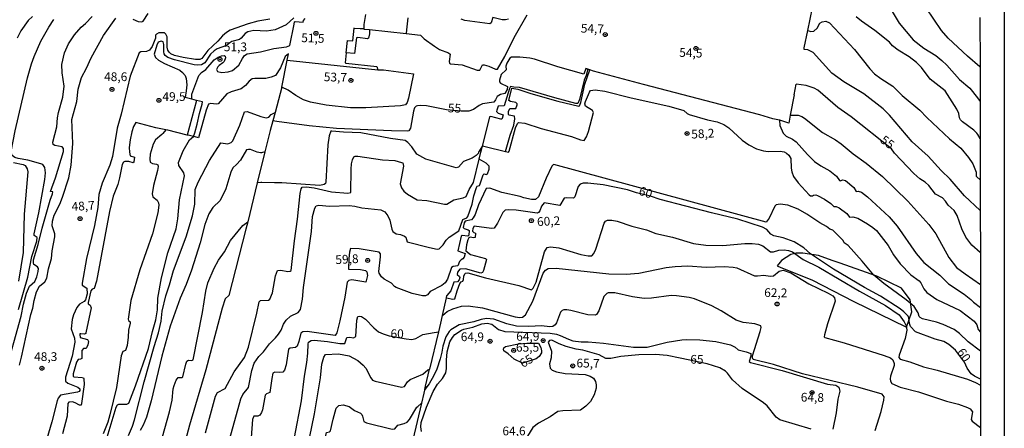
# Model space of a CAD drawing. Units: millimetres. Extents: x 178300 to 180720, y 1671502 to 1674280.
# Drawn here: x 180438 to 180720, y 1673497 to 1673614 of the extents above; entities that cross this region are included whole.
import ezdxf
from ezdxf.enums import TextEntityAlignment as Align

# ---------------------------------------------------------------- set-up
doc = ezdxf.new("R2010")
doc.units = ezdxf.units.MM
doc.header["$MEASUREMENT"] = 0
for name, color, linetype in [('IMAGEM', 7, 'Continuous'), ('V-BARRANCO', 6, 'Continuous'), ('V-CURVA_DE_NIVEL', 4, 'Continuous'), ('V-CURVA_MESTRA', 1, 'Continuous'), ('V-PONTO_DE_APARELHO', 4, 'Continuous'), ('V-TEXTO_DE_ALTIMETRIA', 7, 'Continuous'), ('X-LIMITE_5000', 6, 'Continuous')]:
    doc.layers.add(name, color=color, linetype=linetype)
picture_1 = doc.add_image_def('image1.jpg', size_in_pixel=(4029, 4627))

# ---------------------------------------------------------------- blocks, each defined once
blk = doc.blocks.new('805')
at = {"color": 0, "linetype": 'ByBlock', "lineweight": -2}
for radius in [0.562, 0.0806]:
    blk.add_circle((0, 0), radius, dxfattribs=at)

msp = doc.modelspace()

# ---------------------------------------------------------------- linework, layer by layer
at = {"layer": 'V-BARRANCO'}
msp.add_lwpolyline([(180691.59, 1673526.1), (180691.76, 1673526.01), (180693.32, 1673530.4), (180692.85, 1673533.83), (180690.33, 1673537.1), (180683.26, 1673540.52), (180672.84, 1673544.25), (180670.57, 1673545.06), (180666.67, 1673546.46), (180662.18, 1673547.18), (180660.21, 1673547.15), (180658.71, 1673546.75), (180656.06, 1673545.04), (180655.67, 1673544.54), (180654.85, 1673543.5), (180655.88, 1673543.08), (180664.7, 1673539.53), (180676.73, 1673533.36)], close=True, dxfattribs=at)
at = {"layer": 'V-CURVA_DE_NIVEL'}
for points in [[(180675.31, 1673643.51), (180676.58, 1673643.91), (180677.24, 1673643.34), (180677.43, 1673642.73), (180677.42, 1673641.26), (180676.81, 1673639.18), (180675.7, 1673636.48), (180675.46, 1673634.98), (180676.5, 1673628.96), (180677.35, 1673626.87), (180678.01, 1673625.88), (180679.85, 1673623.51), (180681.74, 1673621.57), (180687.64, 1673616.21), (180689.69, 1673612.86), (180693.67, 1673608.12), (180696.68, 1673605.73), (180700.11, 1673603.65), (180701.87, 1673602.24), (180703.25, 1673600.9), (180706.87, 1673596.76), (180709.84, 1673594.33), (180712.01, 1673591.53), (180712.79, 1673590.48)], [(180663.57, 1673610.78), (180664.94, 1673617.23), (180664.99, 1673617.53)], [(180438.4, 1673515.14), (180439.04, 1673517.39), (180441.63, 1673529.59), (180442.2, 1673531.38), (180442.58, 1673533.59), (180443.29, 1673536.06), (180444.12, 1673537.74), (180445.64, 1673538.96), (180446.24, 1673540), (180446.7, 1673542.69), (180447.56, 1673545.57), (180447.78, 1673547.78), (180448.51, 1673551.79), (180448.48, 1673552.69), (180447.78, 1673554.9), (180447.84, 1673556.24), (180448.38, 1673558.04), (180449.92, 1673561.14), (180450.72, 1673563.13), (180452.55, 1673568.7), (180453.19, 1673572.26), (180453.67, 1673578.47), (180453.42, 1673585.36), (180454.79, 1673590.49), (180455.22, 1673594.04), (180456.13, 1673597.37), (180457.58, 1673600.03), (180458.92, 1673602.95), (180462.42, 1673609.38), (180465.95, 1673614.28)], [(180509.97, 1673614.01), (180506.47, 1673613.4), (180503.78, 1673612.73), (180498.63, 1673610.84), (180497.58, 1673610.25), (180496.43, 1673609.28), (180495.05, 1673607.72), (180492.26, 1673605.06), (180490.47, 1673602.75), (180489.98, 1673602.51), (180488.66, 1673602.51), (180485.14, 1673603.09), (180482.71, 1673603.61), (180481.66, 1673604.1), (180481.15, 1673604.56), (180480.8, 1673605.16), (180480.61, 1673605.99), (180480.57, 1673608.97), (180480.25, 1673609.77), (180479.87, 1673610.09), (180478.25, 1673610.11), (180477.54, 1673609.77), (180477.29, 1673609.42), (180477.28, 1673608.62), (180476.28, 1673606.21), (180475.59, 1673605.18), (180474.73, 1673604.82), (180473.1, 1673604.72), (180472.61, 1673604.44), (180470.04, 1673597.69), (180467.51, 1673586.87), (180466.3, 1673582.83), (180465.01, 1673574.72), (180464.21, 1673572.29), (180462.03, 1673567.16), (180461.1, 1673563.93), (180460.79, 1673560.15), (180459.88, 1673555.02), (180457.54, 1673545.57), (180456.29, 1673538.56), (180456.31, 1673537.96), (180457.69, 1673537.1), (180457.74, 1673535.52), (180457.27, 1673533.78), (180456.92, 1673533.33), (180455.57, 1673532.6), (180454.77, 1673531.61), (180453.86, 1673529.49), (180453.49, 1673528.15), (180453.23, 1673525.46), (180454.12, 1673522.8), (180454.28, 1673521.68), (180453.49, 1673517.67), (180451.6, 1673511.72), (180451.55, 1673510.57), (180452.19, 1673509.98), (180455.09, 1673508.81), (180455.65, 1673508.32), (180455.69, 1673507.87), (180455.51, 1673507.57), (180454.96, 1673507.39), (180450.1, 1673506.52), (180449.5, 1673505.69), (180449.21, 1673504.89), (180447.66, 1673498.93), (180445.25, 1673490.83)], [(180447.3, 1673564.79), (180448.7, 1673568.67), (180450.99, 1673576.2), (180451.04, 1673577.08), (180450.58, 1673577.53), (180448.51, 1673577.89), (180448.07, 1673578.23), (180448, 1673578.83), (180449.07, 1673583.21), (180449.26, 1673585.78), (180449.55, 1673587.31), (180450.85, 1673591.73), (180451.17, 1673594.84), (180450.62, 1673598.72), (180450.54, 1673601.06), (180451.26, 1673604.39), (180452.4, 1673606.95), (180454.12, 1673609.54), (180456.05, 1673611.75), (180457.27, 1673612.76), (180459.19, 1673614.76)], [(180470.82, 1673614.05), (180472.32, 1673613.38), (180473.33, 1673613.21), (180473.72, 1673613.47), (180475.19, 1673615.63)], [(180487.65, 1673591.15), (180487.68, 1673592.15), (180487.7, 1673592.58), (180489.69, 1673597.93), (180490.45, 1673598.8), (180491.61, 1673599.63), (180494.01, 1673602.38), (180495.16, 1673603.15), (180496.13, 1673603.54), (180496.9, 1673603.6), (180497.15, 1673603.47), (180497.3, 1673602.98), (180496.92, 1673601.95), (180496.48, 1673601.49), (180495.43, 1673600.82), (180495.05, 1673600.36), (180494.71, 1673599.67), (180495.02, 1673599.02), (180496.19, 1673598.77), (180498.02, 1673598.96), (180499.3, 1673599.32), (180501.08, 1673600.89), (180502.13, 1673602.82), (180502.72, 1673603.62), (180503.44, 1673604.13), (180507.24, 1673604.66), (180511.09, 1673605.59), (180514.71, 1673606.13), (180515.62, 1673606.45), (180516.85, 1673612.62), (180517, 1673613.24), (180517.17, 1673613.34), (180519.43, 1673613.14), (180519.56, 1673613.63), (180520.02, 1673614.22)], [(180537.27, 1673615.34), (180536.79, 1673612.46), (180536.8, 1673611.34)], [(180548.83, 1673609.92), (180552.92, 1673609.48), (180553.99, 1673608.41), (180556.99, 1673606.29), (180558.43, 1673605.38), (180560.93, 1673604.35), (180561.43, 1673604), (180561.12, 1673601.92), (180561.23, 1673601.44), (180561.53, 1673601.24), (180564.84, 1673601.01), (180569.16, 1673599.41), (180569.87, 1673599.44), (180570.65, 1673600.98), (180571.13, 1673600.98), (180572.46, 1673600.54), (180574.4, 1673599.69), (180574.96, 1673599.77), (180577.03, 1673603.39), (180579.72, 1673608.78), (180583.43, 1673615.28)], [(180549.32, 1673614.41), (180548.94, 1673610.95), (180548.83, 1673609.92)], [(180578.11, 1673613.99), (180577.24, 1673613.79), (180576.31, 1673613.85), (180573.66, 1673614.53), (180573.16, 1673613), (180572.72, 1673612.7), (180565.61, 1673613.6), (180564.58, 1673613.98)], [(180712.8, 1673579.88), (180712.1, 1673581.07), (180711.87, 1673581.39), (180711.03, 1673582.25), (180707.77, 1673584.7), (180707.24, 1673585.25), (180706.92, 1673585.84), (180706.68, 1673587.09), (180706.13, 1673588.34), (180702.77, 1673593.5), (180698.57, 1673596.87), (180696.04, 1673600.19), (180694.65, 1673601.66), (180692.5, 1673603.26), (180689.41, 1673605.15), (180687.81, 1673606.43), (180686.9, 1673607.47), (180682.77, 1673610.75), (180678.92, 1673613.42), (180677.43, 1673614.68)], [(180445.66, 1673571.62), (180445.07, 1673572.45), (180444.49, 1673572.7), (180440.77, 1673573.72), (180438.02, 1673574.2), (180437.09, 1673574.5), (180436.3, 1673575.06), (180436.02, 1673576.23), (180437.17, 1673582.06), (180440.74, 1673597.21), (180441.89, 1673601.22), (180442.66, 1673603.39), (180444.57, 1673607.72), (180446.78, 1673611.72), (180448.23, 1673613.9)], [(180531.75, 1673604.42), (180531.74, 1673604.42), (180532.16, 1673607.91), (180533.59, 1673607.84), (180534.02, 1673611.43), (180533.92, 1673611.48), (180535.77, 1673611.39)], [(180535.77, 1673611.39), (180536.8, 1673611.34)], [(180536.8, 1673611.34), (180536.8, 1673611.19), (180538.39, 1673611.02)], [(180663.57, 1673610.78), (180664.4, 1673610.47), (180665.27, 1673610.55), (180666.29, 1673611.43), (180667.01, 1673612.88), (180667.66, 1673613.29), (180668.69, 1673613.4), (180669.75, 1673612.94), (180676.94, 1673605.35), (180681.29, 1673599.84), (180682.67, 1673598.38), (180684.42, 1673597.05), (180687.91, 1673594.84), (180690.53, 1673592.21), (180695.61, 1673588), (180697.57, 1673585.92), (180704.07, 1673579.8), (180707.29, 1673577.11), (180709.46, 1673574.51), (180710.67, 1673572.67), (180711.66, 1673570.24), (180711.71, 1673569.18), (180711.87, 1673568.91), (180712.82, 1673568.09)], [(180538.39, 1673611.02), (180538.37, 1673609.8), (180538.12, 1673608.55), (180537.83, 1673608.42), (180535.05, 1673608.76), (180534.68, 1673608.68), (180534.13, 1673604.22), (180531.75, 1673604.42)], [(180538.39, 1673611.02), (180548.83, 1673609.92)], [(180712.84, 1673559.29), (180708.33, 1673563.51), (180704.24, 1673568.32), (180701.66, 1673570.78), (180697.96, 1673574.82), (180693.35, 1673578.95), (180686.88, 1673586.58), (180685.12, 1673588.38), (180679.58, 1673592.65), (180673.89, 1673596.15), (180670.46, 1673598.54), (180665.15, 1673604.53), (180663.63, 1673605.24), (180662.55, 1673605.3), (180662.52, 1673605.81), (180663.57, 1673610.78)], [(180514.89, 1673602.31), (180515.25, 1673604.15), (180514.3, 1673603.39), (180512.99, 1673600.1), (180511.53, 1673597.94), (180510.35, 1673597.45), (180508.78, 1673597.07), (180505.67, 1673597.1), (180504.9, 1673596.95), (180504.01, 1673596.3), (180502.97, 1673595.08), (180501.76, 1673594.1), (180498.91, 1673593.26), (180497.61, 1673592.63), (180495.17, 1673589.84), (180494.65, 1673589.73), (180493.08, 1673589.94), (180492.41, 1673589.68), (180491.7, 1673588.02), (180489.58, 1673580.09), (180488.56, 1673580.34), (180488.15, 1673580.44)], [(180531.75, 1673604.42), (180531.44, 1673601.57), (180531.59, 1673601.42), (180540.46, 1673600.53), (180540.77, 1673599.57)], [(180513.35, 1673594.58), (180514.89, 1673602.31)], [(180514.89, 1673602.31), (180540.77, 1673599.57)], [(180540.82, 1673599.57), (180542.4, 1673599.49), (180550.95, 1673598.36), (180549.55, 1673591.45), (180549.16, 1673590.23), (180548.71, 1673589.55), (180547.28, 1673589.28), (180537.39, 1673588.71), (180532.93, 1673588.69), (180526.05, 1673589.42), (180521.59, 1673590.32), (180519.51, 1673590.98), (180517.31, 1673592.16), (180515.17, 1673593.72), (180513.35, 1673594.58)], [(180540.77, 1673599.57), (180540.82, 1673599.57)], [(180600.75, 1673599.74), (180600.28, 1673597.94), (180599.71, 1673596.54), (180598.41, 1673591.06), (180597.94, 1673589.92), (180597.29, 1673589.95), (180591.33, 1673591.49), (180581.21, 1673594.45), (180579.61, 1673594.54), (180578.67, 1673594.79), (180578.35, 1673594.23), (180576.88, 1673589.2), (180575.13, 1673589.16), (180574.73, 1673587.99), (180574.69, 1673587.63), (180575.12, 1673587.12), (180576.53, 1673586.72), (180576.32, 1673585.65), (180576.19, 1673585.48), (180575.89, 1673585.47), (180573.07, 1673586.24), (180572.68, 1673586.11), (180570.71, 1673577.98), (180570.67, 1673577.82)], [(180577.24, 1673576.22), (180578.54, 1673580.84), (180579.62, 1673583.69), (180579.92, 1673585.52), (180579.78, 1673586.29), (180578.18, 1673586.61), (180578.05, 1673586.87), (180578.12, 1673587.63), (180578.45, 1673588.53), (180580.15, 1673588.5), (180580.58, 1673589.52), (180580.56, 1673589.78), (180580.16, 1673590.18), (180578.64, 1673590.48), (180578.18, 1673590.77), (180579.07, 1673594.26), (180580.77, 1673594.01), (180584.47, 1673592.77), (180592.23, 1673590.56), (180598.18, 1673589.17), (180598.39, 1673589.26), (180598.71, 1673590.16), (180599.94, 1673595.45), (180601.34, 1673599.55)], [(180513.35, 1673594.58), (180511.41, 1673587.33)], [(180487.65, 1673591.15), (180485.74, 1673591.64)], [(180602.09, 1673587.89), (180600.12, 1673589.17), (180599.93, 1673589.84), (180600.07, 1673590.49), (180601.22, 1673593.19), (180601.56, 1673593.67), (180602.89, 1673593.86), (180605.58, 1673593.4), (180613.09, 1673591.49), (180623.88, 1673589.19), (180628.15, 1673587.95), (180629.11, 1673587.07), (180629.71, 1673586.8), (180634.89, 1673585.29), (180637.73, 1673584.65), (180639.6, 1673583.87), (180641.01, 1673582.96), (180644.81, 1673579.42), (180646.73, 1673578.07), (180648.93, 1673576.93), (180650.94, 1673576.34), (180652.29, 1673576.21), (180655.68, 1673576.31), (180656.79, 1673576.1), (180657.54, 1673575.73), (180658.15, 1673575.17), (180658.76, 1673574.15), (180658.81, 1673571.46), (180658.98, 1673570.4), (180659.49, 1673569.02), (180660.79, 1673567.24), (180663.96, 1673563.82), (180664.35, 1673563.51), (180664.91, 1673563.5), (180665.23, 1673563.73), (180665.85, 1673563.79), (180666.35, 1673563.61), (180668.39, 1673562.55), (180670.18, 1673561.35), (180671.03, 1673560.43), (180671.66, 1673560.47), (180672.53, 1673560.11), (180674.69, 1673558.43), (180675.53, 1673557.47), (180676.41, 1673557.51), (180677.86, 1673557.12), (180680.65, 1673555.55), (180682.19, 1673554.5), (180683.21, 1673553.58), (180686.51, 1673549.35), (180688.02, 1673546.66), (180689.94, 1673544.13), (180693.05, 1673540.96), (180695.4, 1673539.26), (180695.88, 1673538.62), (180696.7, 1673536.93), (180697.61, 1673535.88), (180700.48, 1673533.9), (180707.1, 1673530.71), (180711.13, 1673527.68), (180711.89, 1673526.68), (180712.22, 1673525.28), (180712.89, 1673524.51)], [(180489.01, 1673590.8), (180487.65, 1673591.15)], [(180488.15, 1673580.44), (180488.48, 1673581.57), (180489.19, 1673584.01), (180489.84, 1673587.09), (180490.61, 1673589.68), (180490.66, 1673590.37), (180489.01, 1673590.8)], [(180469.54, 1673494.99), (180470.74, 1673497.65), (180471.32, 1673499.45), (180474.07, 1673510.37), (180476.9, 1673520.43), (180478.17, 1673524.34), (180478.91, 1673527.7), (180479.17, 1673530.55), (180480.27, 1673534.97), (180481.28, 1673538.08), (180482.37, 1673542.21), (180486.02, 1673551.82), (180487.85, 1673557.78), (180488.5, 1673561.17), (180488.65, 1673565.31), (180489.42, 1673567.39), (180492.73, 1673573.6), (180495.89, 1673578.63), (180497.89, 1673578.39), (180498.88, 1673578.73), (180499.41, 1673579.26), (180501.4, 1673583.69), (180502.69, 1673587.57), (180503.46, 1673587.6), (180507.34, 1673586.19), (180508.88, 1673585.84), (180509.61, 1673586.03), (180510.33, 1673586.77), (180511.41, 1673587.33)], [(180511.41, 1673587.33), (180510.77, 1673584.93)], [(180596.07, 1673580.49), (180598.63, 1673579.51), (180599.69, 1673579.37), (180600.38, 1673580.39), (180600.94, 1673581.9), (180602.4, 1673587.31), (180602.09, 1673587.89)], [(180658.59, 1673586.55), (180660.81, 1673586.54), (180661.9, 1673586.16), (180662.67, 1673585.69), (180667.82, 1673581.67), (180671.49, 1673579.53), (180673.14, 1673578.39), (180676.52, 1673575.57), (180680.27, 1673572.89), (180684.96, 1673569.08), (180692.12, 1673562.04), (180698.19, 1673555.37), (180700.19, 1673552.62), (180703.89, 1673545.89), (180706.08, 1673543.04), (180708.5, 1673541.21), (180712.88, 1673538.2)], [(180480.21, 1673582.38), (180477.34, 1673582.96), (180471.64, 1673584.45)], [(180577.24, 1673576.22), (180578.05, 1673576.02), (180578.24, 1673576.29), (180580.1, 1673582.99), (180580.64, 1673584.21), (180580.92, 1673584.46), (180582.74, 1673584.32), (180587.42, 1673582.81), (180596.07, 1673580.49)], [(180655.55, 1673585.11), (180655.51, 1673585.12)], [(180655.51, 1673585.12), (180655.64, 1673583.63), (180656.5, 1673581.42), (180657.44, 1673580.61), (180659.19, 1673579.75), (180660.26, 1673579), (180663.53, 1673575.29), (180665.53, 1673573.34), (180667.31, 1673572.1), (180669.87, 1673570.64), (180671.78, 1673569.13), (180672.67, 1673567.95), (180672.82, 1673567.85), (180673.59, 1673568.06), (180674.31, 1673567.92), (180676.69, 1673565.86), (180677.35, 1673564.75), (180677.92, 1673564.89), (180678.89, 1673564.55), (180680.65, 1673563.24), (180686.8, 1673557.54), (180689.06, 1673554.83), (180694.51, 1673547.08), (180696.73, 1673544.48), (180701.26, 1673540.88), (180703.75, 1673538.4), (180708.25, 1673535.44), (180710.14, 1673533.93), (180710.9, 1673533.11), (180712.89, 1673531.57)], [(180480.21, 1673582.38), (180479.35, 1673581.38), (180479.09, 1673581.08), (180477.27, 1673579.51), (180476.6, 1673578.28), (180475.75, 1673575.4), (180475.61, 1673573.99), (180475.72, 1673573.14), (180476.43, 1673572.75), (180477.58, 1673572.59), (180477.93, 1673572.37), (180478.04, 1673571.94), (180477.88, 1673570.78), (180476.71, 1673566.46), (180476.28, 1673564.06), (180476.51, 1673563.2), (180477.77, 1673562.26), (180478.14, 1673561.56), (180478.22, 1673560.85), (180477.9, 1673558.68), (180476.41, 1673552.69), (180472.83, 1673542.34), (180470.25, 1673533.65), (180469.5, 1673528.31), (180469.6, 1673527.92), (180470.04, 1673527.52), (180470.04, 1673527.09), (180469.58, 1673525.09), (180469.51, 1673523.09), (180469.2, 1673520.75), (180468.75, 1673519.35), (180467.92, 1673519.07), (180467.45, 1673517.77), (180466.13, 1673508.7), (180464.27, 1673500.92), (180463.63, 1673498.84), (180462.31, 1673495.47)], [(180462.86, 1673492.66), (180466, 1673503.1), (180466.38, 1673503.74), (180466.82, 1673504.01), (180469.06, 1673504.01), (180469.62, 1673504.28), (180471.59, 1673509.18), (180475.23, 1673519.85), (180476.38, 1673524.75), (180477.37, 1673528.08), (180477.82, 1673530.97), (180477.96, 1673534.3), (180478.95, 1673540.1), (180480.81, 1673547.21), (180483.14, 1673554.1), (180483.68, 1673556.98), (180484.13, 1673562.33), (180485.54, 1673569.22), (180485.38, 1673570.08), (180483.95, 1673572.16), (180483.84, 1673573.06), (180485.16, 1673576.39), (180486.99, 1673579.57), (180488.15, 1673580.44)], [(180486.34, 1673580.89), (180480.78, 1673582.27), (180480.21, 1673582.38)], [(180488.15, 1673580.44), (180486.56, 1673580.84), (180486.34, 1673580.89)], [(180570.67, 1673577.82), (180569.57, 1673575.98), (180569.45, 1673575.65), (180568.86, 1673575.01), (180567.72, 1673574.27), (180565.22, 1673573.38), (180563.84, 1673571.73), (180563.11, 1673571.54), (180554.49, 1673573.98), (180551.92, 1673575.46), (180550.53, 1673577.56), (180549.32, 1673578.81), (180548.55, 1673579.29), (180544.4, 1673579.88), (180535.88, 1673581.5), (180530.98, 1673581.69), (180527.62, 1673582.04), (180527.34, 1673581.98), (180526.84, 1673580.68), (180526.52, 1673578.09), (180525.91, 1673567.42), (180525.81, 1673567), (180525.47, 1673566.73), (180524.22, 1673566.51), (180513.33, 1673567.28), (180511.28, 1673567.19), (180507.66, 1673567.35), (180507.36, 1673567.32)], [(180569.73, 1673574.01), (180570.2, 1673575.98), (180570.67, 1673577.82)], [(180570.67, 1673577.82), (180571.42, 1673577.64), (180577.24, 1673576.22)], [(180508.55, 1673576.14), (180507.54, 1673575.85), (180507.31, 1673575.78), (180506.28, 1673575.99), (180504.44, 1673576.76), (180503.81, 1673576.8), (180503.3, 1673576.63), (180501.57, 1673573.76), (180500.43, 1673572.43), (180499.38, 1673571.51), (180498.78, 1673570.24), (180497.33, 1673565.56), (180495.71, 1673562.2), (180493.63, 1673560.2), (180492.49, 1673558.39), (180491.34, 1673555.28), (180490.06, 1673550.09), (180487.53, 1673542.31), (180486.02, 1673538.14), (180484.35, 1673534.27), (180481.5, 1673526.23), (180479.11, 1673517.67), (180476.06, 1673504.96), (180474.71, 1673500.28), (180473.72, 1673497.94), (180472.87, 1673496.4)], [(180491.56, 1673495.8), (180494.41, 1673506.27), (180495.03, 1673507.29), (180497.14, 1673508.43), (180499.73, 1673513.25), (180502.74, 1673517.35), (180503.84, 1673520.24), (180506.2, 1673530.01), (180506.84, 1673533.23), (180507.26, 1673533.62), (180509.55, 1673533.67), (180509.96, 1673534.01), (180510.69, 1673535.8), (180511.59, 1673540.67), (180512.14, 1673542.21), (180513.04, 1673542.23), (180515.03, 1673541.94), (180515.7, 1673542), (180515.98, 1673542.21), (180516.94, 1673550.64), (180517.84, 1673556.88), (180518.58, 1673564.22), (180518.85, 1673565.56), (180519.12, 1673566.01), (180520.41, 1673566.09), (180522.62, 1673565.82), (180527.52, 1673564.71), (180532.2, 1673564.3), (180533.06, 1673564.44), (180533.14, 1673571.11), (180533.3, 1673572.67), (180533.56, 1673573.83), (180533.96, 1673574.64), (180534.34, 1673574.85), (180535.11, 1673574.84), (180542.09, 1673573.78), (180545.59, 1673573.59), (180547.57, 1673573.09), (180547.89, 1673572.91), (180548.14, 1673572), (180547.2, 1673566.94), (180547.52, 1673565.79), (180548.24, 1673564.86), (180549.21, 1673564.02), (180552.02, 1673562.36), (180554.75, 1673562.23), (180559.78, 1673561.17), (180560.5, 1673561.17), (180562.47, 1673562.34), (180565.19, 1673562.98), (180566.02, 1673563.35), (180566.84, 1673565.34), (180568.14, 1673567.33), (180569.73, 1673574.01)], [(180712.9, 1673519.08), (180709.37, 1673521.82), (180706.86, 1673524.18), (180705.34, 1673525.31), (180702.29, 1673526.77), (180700.37, 1673527.4), (180696.33, 1673528.37), (180695.69, 1673528.75), (180695.37, 1673529.07), (180695.08, 1673530.04), (180693.98, 1673531.86), (180691.66, 1673533.8), (180685.33, 1673538.46), (180682.48, 1673540.83), (180679.1, 1673544.85), (180675.08, 1673549.29), (180674.01, 1673550.11), (180673.65, 1673550.73), (180670.69, 1673553.74), (180669.87, 1673553.95), (180668.9, 1673554.8), (180666.97, 1673555.82), (180663.35, 1673558.28), (180660.84, 1673559.69), (180657.83, 1673560.81), (180655.65, 1673561.13), (180654.51, 1673560.98), (180654.14, 1673560.61), (180652.5, 1673557.17), (180651.7, 1673556), (180591.01, 1673572.43), (180590.82, 1673572.41), (180590.52, 1673571.97), (180588.83, 1673568.57), (180586.71, 1673563.22), (180585.85, 1673562.45), (180584.63, 1673562.47), (180582.46, 1673562.96), (180581.45, 1673563.37), (180576.21, 1673564.49), (180572.75, 1673565.68), (180571.72, 1673565.64), (180569.54, 1673560.95), (180568.54, 1673558.16), (180568.04, 1673557.23), (180567.54, 1673556.65), (180565.75, 1673556.24), (180565.48, 1673555.83), (180565.15, 1673554.46), (180565.41, 1673554.14), (180566.6, 1673553.84), (180566.9, 1673553.63), (180566.78, 1673552.31), (180566.45, 1673552.01), (180564.9, 1673552.19), (180564.55, 1673552.01), (180563.65, 1673547.78), (180565.7, 1673547.08), (180565.41, 1673546.02), (180565.06, 1673545.49), (180564.53, 1673545.19), (180564.13, 1673544.71), (180563.63, 1673543.52), (180562.31, 1673543.3), (180561.84, 1673543.02), (180560.63, 1673539.74), (180560, 1673538.68), (180559.1, 1673537.88), (180555.68, 1673536.22), (180554.94, 1673535.18), (180554.4, 1673534.89), (180553.5, 1673534.89), (180550.62, 1673535.64), (180545.97, 1673537.31), (180545.53, 1673537.56), (180544.67, 1673538.53), (180542.6, 1673539.74), (180541.84, 1673540.35), (180541.18, 1673541.44), (180541.1, 1673541.89), (180541.57, 1673546.12), (180541.55, 1673546.92), (180541.16, 1673547.45), (180535.4, 1673548.38), (180533, 1673548.44), (180532.69, 1673547.43), (180532.46, 1673545.65), (180532.39, 1673542.58), (180535.78, 1673542.5), (180537.26, 1673542.16), (180537.62, 1673541.78), (180537.79, 1673540.77), (180537.34, 1673538.8), (180533.32, 1673539.47), (180532.48, 1673539.36)], [(180572.12, 1673569.85), (180572.55, 1673571.17), (180572.59, 1673572.03), (180571.72, 1673572.82), (180569.73, 1673574.01)], [(180443.45, 1673551.58), (180442.63, 1673552.19), (180442.58, 1673552.68), (180443.94, 1673558.64), (180445.7, 1673568.22), (180445.88, 1673570.08), (180445.66, 1673571.62)], [(180569.16, 1673566.25), (180569.79, 1673566.43), (180569.95, 1673566.7), (180570.86, 1673569.57), (180571.12, 1673569.81), (180571.72, 1673569.66), (180572.12, 1673569.85)], [(180498.51, 1673494.19), (180501.65, 1673505.47), (180502.18, 1673506.75), (180503.8, 1673508.76), (180504.82, 1673513.61), (180505.44, 1673515.72), (180506.79, 1673517.59), (180508.14, 1673518.91), (180509.87, 1673521.2), (180511.58, 1673522.89), (180512.45, 1673523.98), (180513.15, 1673525.17), (180513.81, 1673526.84), (180514.59, 1673528.02), (180515.83, 1673529.16), (180518.04, 1673530.19), (180518.69, 1673531), (180519.25, 1673533.98), (180519.57, 1673537.28), (180521.87, 1673553.36), (180522.13, 1673557.59), (180522.74, 1673559.99), (180523.14, 1673560.65), (180523.9, 1673560.9), (180526.97, 1673560.59), (180532.55, 1673560.74), (180534.25, 1673560.58), (180536.17, 1673560.11), (180541.65, 1673559.49), (180542.77, 1673558.99), (180543.66, 1673557.76), (180544.19, 1673556.56), (180544.74, 1673554.03), (180545.04, 1673553.32), (180546.03, 1673552.64), (180547.28, 1673552.43), (180548.44, 1673551.98), (180548.74, 1673551.66), (180549.17, 1673550.34), (180555.55, 1673548.71), (180557.69, 1673548.28), (180558.3, 1673548.38), (180559.42, 1673549.51), (180560.32, 1673550.86), (180561.18, 1673551.74), (180563.87, 1673553.48), (180565.01, 1673556.74), (180566.16, 1673557.23), (180566.52, 1673557.57), (180567.74, 1673561.17), (180568.23, 1673563.55), (180568.95, 1673565.92), (180569.16, 1673566.25)], [(180507.36, 1673567.32), (180506.35, 1673567.24)], [(180443.75, 1673549.61), (180444.86, 1673554.26), (180447.16, 1673562.26), (180447.9, 1673564.09), (180447.93, 1673564.63), (180447.3, 1673564.79)], [(180503.61, 1673556.06), (180503.1, 1673553.97), (180498.24, 1673535.07), (180497.18, 1673534.07), (180496.3, 1673531.42), (180491.66, 1673513.8), (180486.99, 1673498.01), (180484.68, 1673489.39), (180481.74, 1673481.6), (180480.43, 1673477.44), (180477.34, 1673472.38), (180476.87, 1673471.16), (180476.84, 1673470.47), (180477.76, 1673467.89), (180477.7, 1673466.42), (180476.79, 1673461.94), (180476.51, 1673458.96), (180476.35, 1673458.35), (180475.3, 1673456.81), (180474.85, 1673455.31), (180474.44, 1673452.58), (180474.52, 1673451.65), (180474.98, 1673450.02), (180476.11, 1673447.9)], [(180560.35, 1673534.36), (180562.15, 1673533.99), (180562.79, 1673534.04), (180563.41, 1673536.35), (180564.19, 1673538.43), (180564.61, 1673538.96), (180565.08, 1673539.16), (180565.28, 1673539.65), (180565.3, 1673540.58), (180565.62, 1673541.19), (180565.83, 1673541.41), (180566.47, 1673541.49), (180571.5, 1673540.08), (180581.01, 1673537.88), (180584.7, 1673536.62), (180585.18, 1673537.13), (180586.01, 1673538.88), (180588.41, 1673547.56), (180589.1, 1673548.78), (180590.05, 1673548.99), (180592.45, 1673548.7), (180598.73, 1673546.74), (180600.81, 1673546.34), (180601.87, 1673546.36), (180602.46, 1673547.05), (180603.07, 1673548.27), (180605.44, 1673555.7), (180605.77, 1673556.29), (180606.39, 1673556.58), (180607.6, 1673556.55), (180609.11, 1673556.26), (180613.34, 1673554.86), (180617.5, 1673553.79), (180620.19, 1673552.8), (180624.96, 1673551.71), (180630.92, 1673549.86), (180634.48, 1673549.4), (180639.32, 1673549.31), (180645.59, 1673549.92), (180647.68, 1673549.92), (180649.5, 1673549.72), (180650.69, 1673549.22), (180652.96, 1673547.48), (180653.79, 1673547.48), (180655.3, 1673547.97), (180656.81, 1673548.12), (180658.05, 1673547.93), (180659.24, 1673547.48), (180662.25, 1673545.35), (180666.74, 1673543.09), (180678.33, 1673536.25), (180685.8, 1673532.14), (180689.64, 1673529.51), (180691.14, 1673527.54), (180691.64, 1673526.32), (180691.9, 1673525.17), (180691.4, 1673522.77), (180689.66, 1673517.96), (180689.6, 1673517.3), (180689.94, 1673516.87), (180692.75, 1673516.07), (180696.62, 1673514.66), (180700.5, 1673513.7), (180709.15, 1673511.1), (180711.52, 1673510.21), (180712.92, 1673509.44)], [(180434.27, 1673512.36), (180438.91, 1673529.17), (180439.55, 1673532.54), (180440.39, 1673535.68), (180441.3, 1673537.73), (180442.82, 1673539.05), (180443.43, 1673540.39), (180443.81, 1673541.92), (180443.84, 1673542.72), (180443.57, 1673543.22), (180442.55, 1673543.94), (180442.4, 1673544.23), (180442.47, 1673545.19), (180443.75, 1673549.61)], [(180438.17, 1673531.06), (180440.82, 1673540.32), (180441.97, 1673546.22), (180443.42, 1673550.54), (180443.45, 1673551.58)], [(180559.23, 1673529.28), (180560.59, 1673530.5), (180562.18, 1673531.25), (180564.71, 1673531.98), (180566.54, 1673532.1), (180570.67, 1673531.51), (180579.99, 1673528.9), (180581.3, 1673528.71), (180582.1, 1673528.82), (180582.93, 1673529.51), (180585.04, 1673533.43), (180587.99, 1673541.44), (180588.63, 1673542.32), (180589.47, 1673542.72), (180591.75, 1673542.8), (180606.74, 1673541.2), (180611.73, 1673541.11), (180615.35, 1673541.46), (180623.14, 1673543), (180625.73, 1673543.32), (180629.35, 1673543.48), (180634.54, 1673543.09), (180639.7, 1673543.28), (180642.26, 1673543.14), (180643.29, 1673542.9), (180648.35, 1673540.69), (180649.25, 1673540.63), (180651.04, 1673540.82), (180652.87, 1673540.57), (180653.81, 1673540.63), (180655.43, 1673541.95), (180656.58, 1673542.29), (180658.7, 1673541.47), (180663.91, 1673538.33), (180669.43, 1673535.7), (180670.7, 1673534.94), (180671.25, 1673534.33), (180671.38, 1673533.41), (180669.17, 1673526.9), (180668.32, 1673523.76), (180668.3, 1673523.25), (180668.45, 1673523.02), (180674.01, 1673521.5), (180685.41, 1673517.91), (180687.24, 1673517.21), (180687.89, 1673516.62), (180688.26, 1673515.56), (180688.23, 1673515.05), (180687.2, 1673511.94), (180687.1, 1673511.17), (180687.16, 1673510.54), (180687.59, 1673509.9), (180689.99, 1673508.86), (180695.18, 1673507.54), (180703.22, 1673504.86), (180706.58, 1673503.98), (180709.18, 1673503.03), (180709.95, 1673502.62), (180710.65, 1673501.75), (180710.2, 1673499.61), (180710.49, 1673499.07), (180712.95, 1673497.34), (180712.95, 1673497.34)], [(180532.48, 1673539.36), (180532.02, 1673538.83), (180531.32, 1673534.52), (180529.92, 1673527.76), (180529.07, 1673524.4), (180528.6, 1673523.6), (180520.6, 1673524.74)], [(180682.86, 1673496.47), (180684.56, 1673501.85), (180685.33, 1673505.12), (180685.35, 1673506.09), (180684.82, 1673506.8), (180677.88, 1673508.85), (180662.06, 1673512.63), (180653.79, 1673515.35), (180647.96, 1673516.74), (180647.74, 1673517.19), (180647.77, 1673517.75), (180650, 1673524.72), (180650.29, 1673525.91), (180650.19, 1673526.4), (180648.44, 1673526.98), (180645.15, 1673527.33), (180643.09, 1673527.95), (180638.85, 1673530.68), (180636.14, 1673532.12), (180631.18, 1673534.12), (180629.67, 1673534.48), (180626.05, 1673534.96), (180624.58, 1673535), (180618.91, 1673534.23), (180616.8, 1673534.2), (180613.53, 1673534.64), (180608.47, 1673535.77), (180606.58, 1673535.77), (180606.19, 1673535.63), (180605.36, 1673534.78), (180603.9, 1673530.62), (180603.23, 1673529.57), (180602.83, 1673529.41), (180600.72, 1673529.49), (180595.94, 1673530.7), (180594.76, 1673530.92), (180593.86, 1673530.89), (180593.47, 1673530.74), (180592.99, 1673530.23), (180591.79, 1673527.25), (180591.38, 1673526.64), (180590.72, 1673526.15), (180589.89, 1673526.05), (180587.49, 1673526.34), (180583.93, 1673526.15), (180580.34, 1673526.27), (180577.65, 1673526.92), (180573.9, 1673528.26), (180571.79, 1673528.48), (180570.28, 1673528.2), (180568.2, 1673527.46), (180564.04, 1673526.63), (180561.67, 1673525.22), (180561.18, 1673524.74), (180560.19, 1673523.25), (180559.31, 1673520.59), (180559.06, 1673518.79), (180558.58, 1673516.97), (180557.59, 1673514.02), (180556.81, 1673512.2), (180555.45, 1673509.83), (180554.16, 1673508.15), (180554.4, 1673509.16)], [(180553.26, 1673496.18), (180553.1, 1673497.49), (180553.17, 1673498.77), (180554.71, 1673503.16), (180556.59, 1673507.58), (180557.85, 1673509.67), (180559.23, 1673511.3), (180560.18, 1673512.9), (180560.41, 1673514.21), (180560.38, 1673516.58), (180560.57, 1673518.92), (180561.37, 1673521.77), (180562.11, 1673523.06), (180562.8, 1673523.89), (180564.63, 1673525.1), (180565.35, 1673525.41), (180567.95, 1673526.02), (180570.48, 1673526.92), (180572.05, 1673527.17), (180573.33, 1673526.82), (180575.25, 1673525.29), (180577.07, 1673524.74), (180590.02, 1673524.26), (180591.81, 1673523.97), (180592.87, 1673523.63), (180595.21, 1673522.54), (180596.49, 1673522.12), (180598.83, 1673521.82), (180600.88, 1673521.82), (180605.26, 1673521.44), (180613.82, 1673520.25), (180617.69, 1673520.3), (180623.39, 1673521.66), (180627.56, 1673522.4), (180628.84, 1673522.49), (180632.72, 1673522.35), (180637.36, 1673521.85), (180641.53, 1673520.91), (180642.79, 1673520.28), (180643.67, 1673519.46), (180646.01, 1673518.94), (180647.34, 1673518.41), (180647.35, 1673517.71), (180646.81, 1673516.17), (180647.26, 1673515.84), (180656.23, 1673513.56), (180669.2, 1673509.71), (180671.54, 1673509.36), (180672.47, 1673508.84), (180672.71, 1673507.71), (180672.15, 1673505.4), (180671.72, 1673501.46), (180670.72, 1673496.79)], [(180520.6, 1673524.74), (180519.32, 1673524.64), (180518.83, 1673524.24), (180518.25, 1673521.87), (180517.75, 1673520.59), (180517.27, 1673520.17), (180515.73, 1673520), (180515.26, 1673519.71), (180514.59, 1673515.24), (180514.08, 1673513.7), (180513.68, 1673513.14), (180512.69, 1673512.98), (180511.37, 1673513.08), (180510.83, 1673512.8), (180510.46, 1673511.33), (180509.89, 1673507.31), (180508.97, 1673506.93), (180508.58, 1673506.53), (180507.8, 1673502.39), (180507.51, 1673501.63), (180507.03, 1673500.8), (180506.51, 1673500.55), (180505.36, 1673500.53), (180505.24, 1673500.37), (180505, 1673499.61), (180504.57, 1673494.42)], [(180555.56, 1673513.98), (180555.6, 1673514), (180558.16, 1673524.64)], [(180520.62, 1673491.02), (180522.73, 1673501.24), (180524.38, 1673511.46), (180524.78, 1673515.43), (180525.31, 1673517.45), (180525.85, 1673518.21), (180529.51, 1673518.33), (180532.61, 1673517.75), (180535.06, 1673516.47), (180536.62, 1673515.11), (180537.35, 1673514.27), (180538.76, 1673511.47), (180539.26, 1673510.82), (180539.98, 1673510.53), (180547.54, 1673508.85), (180548.42, 1673509.04), (180549.28, 1673510.34), (180550.02, 1673511.01), (180553.64, 1673512.51), (180555.08, 1673513.81), (180555.56, 1673513.98)], [(180554.4, 1673509.16), (180555.56, 1673513.98)], [(180553.92, 1673507.16), (180553.22, 1673504.22)], [(180554.4, 1673509.16), (180553.92, 1673507.16)], [(180525.44, 1673493.13), (180526.08, 1673495.89), (180526.97, 1673496.05), (180527.22, 1673496.37), (180527.98, 1673499.7), (180528.91, 1673502.81), (180529.65, 1673503.63), (180530.88, 1673503.76), (180532.61, 1673503.35), (180534.11, 1673502.12), (180535.82, 1673501.4), (180536.24, 1673501), (180536.44, 1673500.54), (180536.77, 1673499.03), (180537.55, 1673498.61), (180544.91, 1673496.85), (180545.59, 1673496.96), (180546.52, 1673497.97), (180548.31, 1673498.44), (180549.17, 1673498.87), (180549.84, 1673499.61), (180551.91, 1673503.07), (180552.21, 1673503.33), (180553.22, 1673504.22)], [(180553.22, 1673504.22), (180550.74, 1673493.77)]]:
    msp.add_lwpolyline(points, dxfattribs=at)
at = {"layer": 'V-CURVA_MESTRA'}
for points in [[(180712.76, 1673600.43), (180709.21, 1673603.45), (180703.65, 1673608.57), (180701.78, 1673610.79), (180697.4, 1673617.23)], [(180442.12, 1673614.78), (180440.88, 1673613.59), (180438.8, 1673610.7), (180437.77, 1673608.58)], [(180516.79, 1673614.38), (180514.56, 1673612.41), (180511.5, 1673611), (180508.94, 1673610.6), (180505.38, 1673610.79), (180503.69, 1673610.41), (180502.88, 1673609.91), (180501.7, 1673608.55), (180501.22, 1673608.2), (180499.11, 1673607.63), (180498.46, 1673607.28), (180497.54, 1673606.48), (180494.91, 1673605.54), (180494.01, 1673605), (180492.98, 1673604.01), (180491.37, 1673601.56), (180490.38, 1673600.96), (180489.24, 1673600.86), (180488.34, 1673601), (180482.67, 1673602.43), (180480.82, 1673603.07), (180480.08, 1673603.65), (180479.77, 1673604.1), (180479.61, 1673604.64), (180479.69, 1673606.79), (180479.48, 1673607.51), (180478.86, 1673607.73), (180478.04, 1673607.48), (180477.64, 1673606.6), (180476.89, 1673603.97), (180477.27, 1673603.07), (180478.14, 1673602.32), (180479.89, 1673601.32), (180484.27, 1673599.4), (180485.03, 1673598.81), (180485.79, 1673597.88), (180486.08, 1673597.02), (180486.18, 1673595.29), (180486.08, 1673593.53), (180485.74, 1673591.64)], [(180600.21, 1673599.92), (180599.6, 1673598.32), (180592.19, 1673600.35), (180585.53, 1673602.63), (180584.19, 1673602.91), (180581.34, 1673603.17), (180578.96, 1673603.12), (180578.48, 1673602.9), (180577.65, 1673601.47), (180577.38, 1673600.58), (180577.41, 1673599.52), (180576, 1673598.17), (180575.55, 1673596.54), (180575.57, 1673596.06), (180575.78, 1673595.7), (180577.78, 1673594.73), (180577.73, 1673593.91), (180577.07, 1673592.74), (180575.79, 1673592.45), (180574.88, 1673591.94), (180574.4, 1673590.93), (180573.86, 1673590.29), (180570.67, 1673589.78), (180569.71, 1673589.38), (180568.1, 1673588.15), (180566.73, 1673587.76), (180564.53, 1673587.76), (180560.35, 1673588.08), (180554.68, 1673589.2), (180552.99, 1673589.33), (180552.09, 1673589.24), (180551.75, 1673589.12), (180551.29, 1673588.66), (180550.94, 1673587.73), (180550.07, 1673582.89), (180549.59, 1673582.14), (180549.11, 1673582.04), (180544.69, 1673582.1), (180528.99, 1673582.8), (180521.18, 1673583.51), (180511.9, 1673584.77)], [(180600.75, 1673599.74), (180600.21, 1673599.92)], [(180601.34, 1673599.55), (180600.75, 1673599.74)], [(180655.51, 1673585.12), (180653.61, 1673585.5), (180649.89, 1673586.63), (180616.64, 1673595.35), (180602.41, 1673599.19), (180601.34, 1673599.55)], [(180659.68, 1673592.4), (180660.3, 1673595.46)], [(180712.85, 1673547.3), (180710.47, 1673549.43), (180708.76, 1673551.66), (180707.56, 1673554.06), (180706.2, 1673557.91), (180705.34, 1673559.31), (180703.68, 1673560.84), (180702.93, 1673562.01), (180702.04, 1673562.98), (180700.07, 1673563.97), (180698.12, 1673566.5), (180697.06, 1673567.4), (180695.58, 1673568.35), (180693.83, 1673569.89), (180688.31, 1673575.75), (180687.51, 1673576.92), (180675.96, 1673586.08), (180672.13, 1673588.77), (180666.43, 1673593.72), (180665.36, 1673594.31), (180663.12, 1673595.1), (180660.3, 1673595.46)], [(180659.68, 1673592.4), (180658.59, 1673586.55)], [(180489.01, 1673590.8), (180486.34, 1673580.89)], [(180658.59, 1673586.55), (180658.17, 1673584.3), (180655.55, 1673585.11)], [(180471.64, 1673584.45), (180471.01, 1673583.34), (180470.51, 1673581.8), (180470, 1673579.56), (180469.78, 1673577.38), (180469.81, 1673576.04), (180470.08, 1673574.99), (180471.25, 1673574.6), (180471.08, 1673573.26), (180470.88, 1673572.98), (180469.68, 1673573.38), (180468.51, 1673573.33), (180468.14, 1673573.19), (180467.78, 1673572.51), (180467.01, 1673568.67), (180466.48, 1673566.75), (180465.19, 1673563.39), (180464.14, 1673559.06), (180460.42, 1673539.1), (180459.72, 1673537.02), (180459.19, 1673536.84), (180458.82, 1673536.39), (180458.05, 1673532.99), (180458.05, 1673532.69), (180458.65, 1673532.26), (180458.93, 1673531.46), (180457.41, 1673524.37), (180457.35, 1673524.16), (180457.01, 1673523.98), (180455.94, 1673524.12), (180455.68, 1673524.09), (180455.64, 1673523.93), (180455.78, 1673523.02), (180457.85, 1673522.44), (180458.1, 1673521.93), (180457.96, 1673520.97), (180457.6, 1673520.06), (180457.4, 1673519.88), (180456.69, 1673519.9), (180456.28, 1673519.28), (180456.25, 1673517.02), (180455.86, 1673516.79), (180455.22, 1673516.71), (180454.68, 1673515.94), (180453.76, 1673512.64), (180453.73, 1673511.96), (180453.91, 1673511.81), (180456.37, 1673511.55), (180456.68, 1673511.47), (180456.82, 1673511.22), (180456.9, 1673509.57), (180456.13, 1673504.12), (180456, 1673503.67), (180455.61, 1673503.71), (180454.36, 1673504.38), (180453.59, 1673504.6), (180452.57, 1673504.55), (180452.25, 1673504.2), (180452.06, 1673500.57), (180450.72, 1673495.47)], [(180510.77, 1673584.93), (180510.03, 1673582.19), (180508.55, 1673576.14)], [(180511.9, 1673584.77), (180510.77, 1673584.93)], [(180508.55, 1673576.14), (180506.35, 1673567.24)], [(180436.71, 1673573.04), (180439.49, 1673572.43), (180440.05, 1673572.16), (180440.66, 1673571.2), (180440.77, 1673570.37), (180439.76, 1673558.26), (180439.44, 1673547.34), (180438.19, 1673539.1)], [(180506.35, 1673567.24), (180503.61, 1673556.06)], [(180712.92, 1673511.09), (180711.92, 1673511.58), (180711.17, 1673511.95), (180710.22, 1673512.64), (180709.1, 1673514.28), (180708.38, 1673515.94), (180705.79, 1673519.37), (180703.86, 1673521.04), (180702.48, 1673521.87), (180699.99, 1673522.59), (180694.38, 1673524.6), (180692.95, 1673526.19), (180692.62, 1673527.03), (180692.43, 1673528.69), (180692.23, 1673529.11), (180691.05, 1673530.37), (180689.94, 1673531.24), (180684.35, 1673534.81), (180679.77, 1673537.28), (180670.9, 1673542.54), (180664.33, 1673546.96), (180662.47, 1673548.65), (180659.7, 1673550.36), (180656.53, 1673551.53), (180653.89, 1673552.09), (180653.04, 1673552.57), (180651.9, 1673553.9), (180650.64, 1673554.54), (180643.61, 1673556.86), (180636.05, 1673558.66), (180621.38, 1673562.47), (180618.7, 1673563.39), (180614.65, 1673564.36), (180612.12, 1673565.21), (180605.1, 1673566.7), (180600.78, 1673567.18), (180599.43, 1673567.11), (180598.57, 1673566.82), (180597.99, 1673566.23), (180597, 1673563.22), (180596.66, 1673562.9), (180594.63, 1673562.97), (180594, 1673562.84), (180592.77, 1673560.76), (180588.33, 1673561.56), (180587.55, 1673560.53), (180587.02, 1673559.25), (180586.65, 1673558.75), (180586.3, 1673558.61), (180580.25, 1673559.42), (180578.07, 1673559.52), (180577.17, 1673559.41), (180576.45, 1673558.77), (180574.96, 1673555.67), (180574.03, 1673554.24), (180573.26, 1673554.2), (180568.28, 1673554.83), (180567.91, 1673554.16), (180567.77, 1673553.4), (180568.17, 1673553), (180568.67, 1673552.81), (180568.55, 1673551.62), (180568.11, 1673551.51), (180567.14, 1673551.66), (180566.79, 1673551.51), (180566.5, 1673550.99), (180566.1, 1673549.55), (180565.94, 1673547.8), (180567.25, 1673546.79), (180571.51, 1673545.64), (180571.85, 1673545.35), (180570.94, 1673542.18), (180570.63, 1673541.57), (180570.19, 1673541.42), (180565.86, 1673542.7), (180564.23, 1673542.6), (180563.55, 1673541.73), (180563.43, 1673540.99), (180564.1, 1673540.5), (180564.18, 1673540.19), (180563.99, 1673539.47), (180563.52, 1673538.91), (180562.45, 1673538.81), (180561.67, 1673536.38), (180560.5, 1673535.06)], [(180479.29, 1673494.67), (180481.28, 1673501.79), (180482.01, 1673505.08), (180482.36, 1673508.38), (180482.62, 1673509.35), (180483.22, 1673510.79), (180483.79, 1673511.63), (180484.76, 1673511.63), (180485.11, 1673511.81), (180485.94, 1673515.37), (180486.27, 1673516.22), (180486.71, 1673516.52), (180487.61, 1673516.44), (180488.02, 1673516.65), (180490.69, 1673530.13), (180491.69, 1673536.28), (180492.25, 1673538.66), (180494.04, 1673542.88), (180495.27, 1673545.13), (180496.94, 1673547.53), (180498.7, 1673550.76), (180502.23, 1673555.05), (180502.56, 1673555.29)], [(180502.56, 1673555.29), (180503.61, 1673556.06)], [(180559.23, 1673529.28), (180560.35, 1673534.36)], [(180560.35, 1673534.36), (180560.5, 1673535.06)], [(180516.96, 1673494.48), (180518.93, 1673504.96), (180519.84, 1673511.94), (180520.52, 1673515.85), (180520.79, 1673518.51), (180520.85, 1673521.13), (180521, 1673521.68), (180521.72, 1673522.2), (180522.55, 1673522.3), (180526.43, 1673521.91), (180529.95, 1673521.36), (180531.35, 1673521.31), (180531.94, 1673523.05), (180532.74, 1673523.16), (180533.8, 1673522.94), (180534.45, 1673523.33), (180534.77, 1673527.99), (180535.11, 1673529.03), (180535.5, 1673529.15), (180536.15, 1673529.05), (180537.26, 1673528.23), (180539.61, 1673525.79), (180540.93, 1673524.69), (180542.29, 1673524.03), (180544.02, 1673523.54), (180548.9, 1673522.6), (180550.52, 1673522.43), (180551.67, 1673522.77), (180553.63, 1673523.89), (180556.9, 1673524.43)], [(180558.16, 1673524.64), (180558.76, 1673527.13), (180559.23, 1673529.28)], [(180556.9, 1673524.43), (180558.16, 1673524.64)], [(180583.31, 1673521.43), (180586.68, 1673521.43), (180587.36, 1673520.2), (180587.56, 1673519.24), (180587.49, 1673518.63), (180586.86, 1673517.59), (180586.01, 1673516.89), (180582.05, 1673515.66), (180579.7, 1673516.79), (180578.04, 1673518.36), (180576.81, 1673519.24), (180576.64, 1673519.66), (180576.79, 1673520.06), (180577.23, 1673520.44), (180580.92, 1673521.21), (180583.31, 1673521.43)], [(180664.53, 1673496.8), (180655.59, 1673499.48), (180654.59, 1673500.25), (180651.94, 1673503.45), (180650.94, 1673504.36), (180644.82, 1673508.46), (180642.05, 1673510.9), (180640.66, 1673512.85), (180640.1, 1673513.4), (180638.46, 1673514.34), (180634.83, 1673515.46), (180627.14, 1673517.16), (180623.39, 1673517.9), (180620.1, 1673518.17), (180615.35, 1673518.06), (180610.17, 1673517.56), (180607.35, 1673517.01), (180605.9, 1673517), (180604.01, 1673518.12), (180599.31, 1673519.44), (180597.42, 1673519.74), (180594.56, 1673520.46), (180592.58, 1673521.2), (180590.5, 1673522.22), (180589.82, 1673522.17), (180589.41, 1673521.74), (180590.37, 1673519.15), (180590.3, 1673517.26), (180589.77, 1673515.46), (180589.97, 1673514.31), (180590.56, 1673513.71), (180591.84, 1673513.23), (180594.24, 1673512.77), (180599.98, 1673512.42), (180601.42, 1673511.97), (180602.38, 1673511.39), (180602.99, 1673510.47), (180603.15, 1673509.51), (180603.1, 1673508.54), (180602.61, 1673506.62), (180601.47, 1673504.7), (180600.21, 1673503.4), (180598.7, 1673502.25), (180593.64, 1673502.09), (180592.19, 1673501.85), (180589.98, 1673500.38), (180586.62, 1673498.58), (180585.07, 1673497.27), (180583.51, 1673494.87)]]:
    msp.add_lwpolyline(points, dxfattribs=at)
at = {"layer": 'X-LIMITE_5000'}
msp.add_lwpolyline([(180712.75, 1673614.5), (180712.77, 1673600.58), (180712.79, 1673590.52), (180712.81, 1673580.06), (180712.83, 1673568.45), (180712.84, 1673559.16), (180712.86, 1673547.46), (180712.88, 1673538.33), (180712.89, 1673531.66), (180712.9, 1673524.7), (180712.91, 1673519.09), (180712.93, 1673511.09), (180712.93, 1673509.33), (180712.95, 1673498.12), (180712.97, 1673486.28)], dxfattribs=at)

# ---------------------------------------------------------------- block references
at = {"layer": 'V-PONTO_DE_APARELHO', "xscale": 0.999998301267624, "yscale": 0.999998301267624, "zscale": 0.999998301267624}
for p in [(180523.1, 1673609.97), (180605.73, 1673609.61), (180631.62, 1673605.66), (180495.7, 1673602.51), (180464.85, 1673593.94), (180533.09, 1673596.51), (180478.24, 1673590.82), (180629.1, 1673581.34), (180584.63, 1673556.43), (180537.87, 1673545.05), (180654.82, 1673532.6), (180572.85, 1673521.95), (180588, 1673522.16), (180579.58, 1673519.33), (180444.83, 1673514.24), (180596.44, 1673514.92), (180664.82, 1673507.31)]:
    msp.add_blockref('805', p, dxfattribs=at)
at = {"layer": 'V-PONTO_DE_APARELHO', "xscale": 0.9999955569700257, "yscale": 0.9999955569700258, "zscale": 0.9999955569700258, "rotation": 0.7388681700715541}
msp.add_blockref('805', (180455.73, 1673557), dxfattribs=at)

# ---------------------------------------------------------------- texts
at = {"layer": 'V-TEXTO_DE_ALTIMETRIA'}
for s, rotation, p in [('54,7', 358, (180598.68, 1673609.42)), ('51,5', 358, (180518.84, 1673606.69)), ('54,5', 358, (180626.8, 1673602.49)), ('53,7', 358, (180525.28, 1673595.53)), ('55', 358, (180560.72, 1673586.63)), ('58,2', 3, (180630.39, 1673579.1)), ('55', 323, (180683.61, 1673578.37)), ('60', 342, (180614.85, 1673563.16)), ('48,7', 3, (180453.4, 1673558.42)), ('60,2', 3, (180586.35, 1673554.09)), ('59,8', 3, (180528.76, 1673543.22)), ('62,2', 359, (180651.09, 1673533.86)), ('60', 305, (180705.45, 1673518.42)), ('65', 32, (180582.67, 1673513.6)), ('65,7', 359, (180597.48, 1673513.71)), ('65', 359, (180629.98, 1673514.78)), ('64,8', 359, (180661.54, 1673503.94))]:
    msp.add_text(s, height=2.5, rotation=rotation, dxfattribs=at).set_placement(p, align=Align.BOTTOM_LEFT)
for s, p in [('51,3', (180496.79, 1673604.07)), ('48,6', (180462.6, 1673595.53)), ('49,5', (180479.25, 1673589.86)), ('60', (180544.4, 1673522.08)), ('64,9', (180564.46, 1673521.21)), ('64,9', (180580.3, 1673521.32)), ('65,5', (180580.23, 1673518.2)), ('48,3', (180442.61, 1673515.53)), ('64,6', (180576.36, 1673494.29))]:
    msp.add_text(s, height=2.5, dxfattribs=at).set_placement(p, align=Align.BOTTOM_LEFT)

# ---------------------------------------------------------------- referenced raster images: frames only (the image files are external)
at = {"layer": 'IMAGEM'}
image = msp.add_image(picture_1, insert=(178300.49, 1671501.59), size_in_units=(2419.22, 2778.29), dxfattribs=at)
image.dxf.flags = 7

doc.saveas('drawing.dxf')
